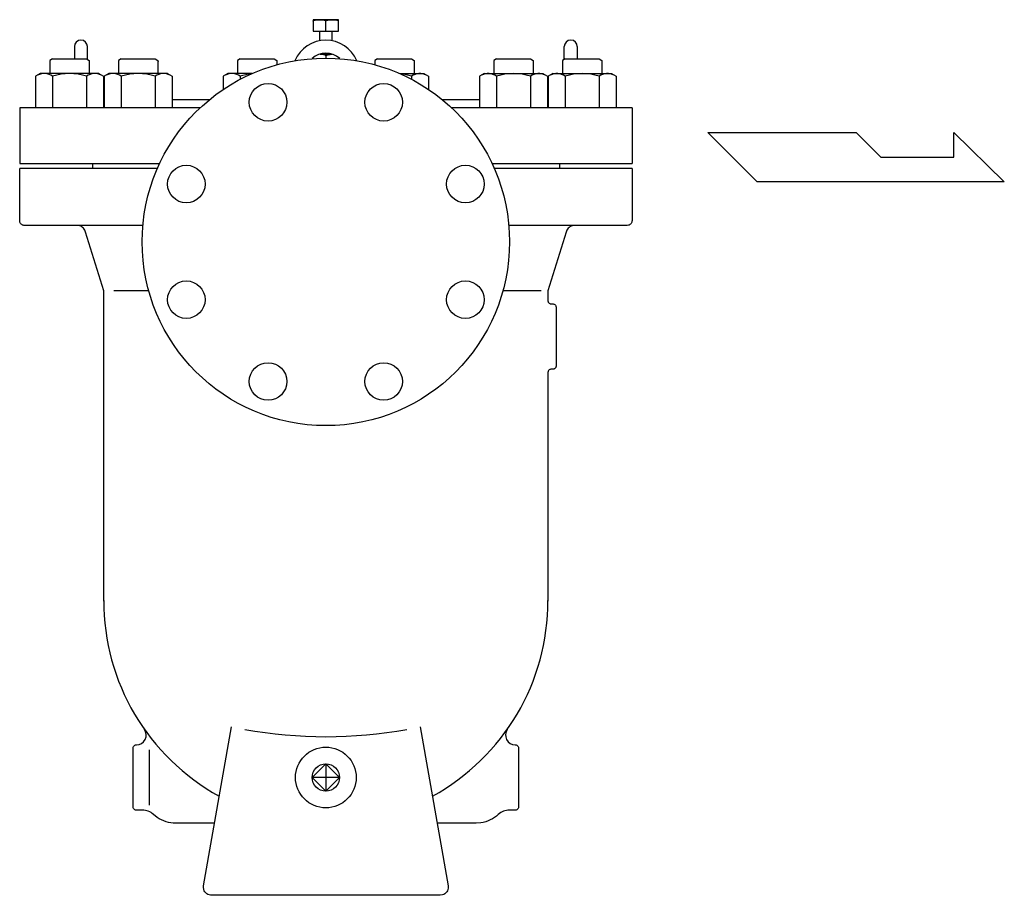
# Model space of a CAD drawing. Extents: x 360 to 8180, y 140 to 5640.
# Drawn here: x 5920 to 6523, y 2307 to 2843 of the extents above; entities that cross this region are included whole.
import ezdxf

# ---------------------------------------------------------------- set-up
doc = ezdxf.new("R2010")
doc.units = 0
doc.header["$LTSCALE"] = 80
doc.layers.get('0').update_dxf_attribs({"linetype": 'CONTINUOUS'})

# ---------------------------------------------------------------- blocks, each defined once
blk = doc.blocks.new('3_8T')
for p, q in [((0, 8.33), (0, -8.33)), ((8.33, 0), (-8.33, 0))]:
    blk.add_line(p, q)
for points in [[(-8.33, 0), (0, 8.33)], [(0, 8.33), (8.33, 0)], [(0, -8.33), (-8.33, 0)], [(8.33, 0), (0, -8.33)]]:
    blk.add_lwpolyline(points)
blk.add_circle((0, 0), 8.33)

msp = doc.modelspace()

# ---------------------------------------------------------------- linework, layer by layer
for p, q in [((6100.23, 2843.09), (6100.23, 2836.09)), ((6115.76, 2843.09), (6100.23, 2843.09)), ((6100.23, 2842.24), (6100.27, 2842.37)), ((6100.27, 2842.37), (6100.4, 2842.49)), ((6100.4, 2842.49), (6100.63, 2842.62)), ((6100.63, 2842.62), (6100.96, 2842.74)), ((6100.96, 2842.74), (6101.37, 2842.84)), ((6101.37, 2842.84), (6101.86, 2842.94)), ((6101.86, 2842.94), (6102.4, 2843.01)), ((6102.4, 2843.01), (6102.98, 2843.06)), ((6102.98, 2843.06), (6104.12, 2843.09)), ((6104.12, 2843.09), (6104.68, 2843.08)), ((6104.12, 2843.09), (6104.12, 2843.09)), ((6104.68, 2843.08), (6105.26, 2843.06)), ((6105.26, 2843.06), (6105.83, 2843.01)), ((6105.83, 2843.01), (6106.37, 2842.94)), ((6106.37, 2842.94), (6106.86, 2842.85)), ((6106.86, 2842.85), (6107.28, 2842.74)), ((6107.28, 2842.74), (6107.6, 2842.62)), ((6107.6, 2842.62), (6107.83, 2842.5)), ((6107.83, 2842.5), (6108, 2842.25)), ((6108, 2842.25), (6108.04, 2842.37)), ((6108, 2836.09), (6108, 2842.25)), ((6108, 2842.25), (6108, 2842.25)), ((6108.04, 2842.37), (6108.17, 2842.5)), ((6108.17, 2842.5), (6108.4, 2842.62)), ((6108.4, 2842.62), (6108.72, 2842.74)), ((6108.72, 2842.74), (6109.14, 2842.85)), ((6109.14, 2842.85), (6109.62, 2842.94)), ((6109.62, 2842.94), (6110.17, 2843.01)), ((6110.17, 2843.01), (6110.74, 2843.06)), ((6110.74, 2843.06), (6111.88, 2843.09)), ((6111.88, 2843.09), (6112.44, 2843.08)), ((6111.88, 2843.09), (6111.88, 2843.09)), ((6112.44, 2843.08), (6113.02, 2843.06)), ((6113.02, 2843.06), (6113.59, 2843.01)), ((6113.59, 2843.01), (6114.14, 2842.94)), ((6114.14, 2842.94), (6114.63, 2842.84)), ((6114.63, 2842.84), (6115.04, 2842.74)), ((6115.04, 2842.74), (6115.36, 2842.62)), ((6115.36, 2842.62), (6115.59, 2842.49)), ((6115.59, 2842.49), (6115.76, 2842.24)), ((6115.76, 2836.09), (6115.76, 2843.09)), ((6100.23, 2836.09), (6104.2, 2836.09)), ((6104.2, 2836.09), (6104.2, 2830.24)), ((6104.2, 2836.09), (6111.8, 2836.09)), ((6111.8, 2830.24), (6111.8, 2836.09)), ((6111.8, 2836.09), (6115.76, 2836.09)), ((5954, 2826.59), (5954, 2819.09)), ((5962, 2818.75), (5962, 2826.59)), ((6104.5, 2822.09), (6111.5, 2822.09)), ((6254, 2818.75), (6254, 2826.59)), ((6262, 2826.59), (6262, 2819.09)), ((5940.66, 2819.09), (5939.04, 2818.16)), ((5939.04, 2818.16), (5939.04, 2810.09)), ((5940.66, 2819.09), (5961.41, 2819.09)), ((5961.41, 2819.09), (5963.04, 2818.16)), ((5963.04, 2818.16), (5963.04, 2810.09)), ((5982.72, 2819.09), (5981.09, 2818.16)), ((5981.09, 2818.16), (5981.09, 2810.09)), ((5982.72, 2819.09), (6003.47, 2819.09)), ((6003.47, 2819.09), (6005.09, 2818.16)), ((6005.09, 2818.16), (6005.09, 2810.09)), ((6005.5, 2817.59), (6005.09, 2817.36)), ((6055.56, 2819.09), (6053.94, 2818.16)), ((6053.94, 2818.16), (6053.94, 2810.09)), ((6055.56, 2819.09), (6076.32, 2819.09)), ((6076.32, 2819.09), (6077.94, 2818.16)), ((6077.94, 2818.16), (6077.94, 2815.51)), ((6108, 2820.98), (6108, 2819.59)), ((6139.68, 2819.09), (6138.06, 2818.16)), ((6138.06, 2818.16), (6138.06, 2815.5)), ((6139.68, 2819.09), (6160.43, 2819.09)), ((6160.43, 2819.09), (6162.06, 2818.16)), ((6162.06, 2818.16), (6162.06, 2810.09)), ((6212.53, 2819.09), (6210.9, 2818.16)), ((6210.9, 2818.16), (6210.9, 2810.09)), ((6212.53, 2819.09), (6233.28, 2819.09)), ((6233.28, 2819.09), (6234.9, 2818.16)), ((6234.9, 2818.16), (6234.9, 2810.09)), ((6254.59, 2819.09), (6252.96, 2818.16)), ((6252.96, 2818.16), (6252.96, 2810.09)), ((6254.59, 2819.09), (6275.34, 2819.09)), ((6275.34, 2819.09), (6276.96, 2818.16)), ((6276.96, 2818.16), (6276.96, 2810.09)), ((5933.04, 2810.09), (5930.25, 2808.49)), ((5969.04, 2810.09), (5933.04, 2810.09)), ((5969.04, 2810.09), (5971.82, 2808.49)), ((5975.09, 2810.09), (5972.31, 2808.49)), ((6011.09, 2810.09), (5975.09, 2810.09)), ((6011.09, 2810.09), (6013.88, 2808.49)), ((6047.94, 2810.09), (6045.16, 2808.49)), ((6062.75, 2810.09), (6047.94, 2810.09)), ((6153.24, 2810.09), (6168.06, 2810.09)), ((6168.06, 2810.09), (6170.84, 2808.49)), ((6204.9, 2810.09), (6202.12, 2808.49)), ((6204.9, 2810.09), (6240.9, 2810.09)), ((6240.9, 2810.09), (6243.69, 2808.49)), ((6246.96, 2810.09), (6244.18, 2808.49)), ((6246.96, 2810.09), (6282.96, 2810.09)), ((6282.96, 2810.09), (6285.75, 2808.49)), ((5930.25, 2808.49), (5930.25, 2789.09)), ((5940.64, 2808.49), (5940.64, 2789.09)), ((5961.43, 2808.49), (5961.43, 2789.09)), ((5971.82, 2808.49), (5971.82, 2789.09)), ((5972.31, 2808.49), (5972.31, 2789.09)), ((5982.7, 2808.49), (5982.7, 2789.09)), ((6003.49, 2808.49), (6003.49, 2789.09)), ((6013.88, 2808.49), (6013.88, 2789.09)), ((6045.16, 2808.49), (6045.16, 2800.41)), ((6055.55, 2808.49), (6055.55, 2806.62)), ((6160.45, 2808.49), (6160.45, 2806.62)), ((6170.84, 2808.49), (6170.84, 2800.4)), ((6202.12, 2808.49), (6202.12, 2789.09)), ((6212.51, 2808.49), (6212.51, 2789.09)), ((6233.3, 2808.49), (6233.3, 2789.09)), ((6243.69, 2808.49), (6243.69, 2789.09)), ((6244.18, 2808.49), (6244.18, 2789.09)), ((6254.57, 2808.49), (6254.57, 2789.09)), ((6275.35, 2808.49), (6275.35, 2789.09)), ((6285.75, 2808.49), (6285.75, 2789.09)), ((6036.67, 2794.09), (6013.88, 2794.09)), ((6202.12, 2794.09), (6179.32, 2794.09)), ((6030.97, 2789.09), (5920.5, 2789.09)), ((5920.5, 2789.09), (5920.5, 2755.09)), ((6295.5, 2789.09), (6185.01, 2789.09)), ((6295.5, 2789.09), (6295.5, 2755.09)), ((6341.98, 2774.08), (6432.73, 2774.08)), ((6372.23, 2743.82), (6341.98, 2774.08)), ((6432.73, 2774.08), (6447.87, 2758.95)), ((6492.58, 2774.08), (6523.49, 2743.82)), ((6492.58, 2758.95), (6492.58, 2774.08)), ((6447.87, 2758.95), (6492.58, 2758.95)), ((5920.49, 2755.09), (6006.25, 2755.09)), ((5920.49, 2720.09), (5920.49, 2752.09)), ((6004.89, 2752.09), (5920.5, 2752.09)), ((5965, 2755.09), (5965, 2752.09)), ((6209.74, 2755.09), (6295.49, 2755.09)), ((6295.5, 2752.09), (6211.1, 2752.09)), ((6251, 2755.09), (6251, 2752.09)), ((6295.49, 2752.09), (6295.49, 2720.09)), ((6523.49, 2743.82), (6372.23, 2743.82)), ((5920.62, 2719.21), (5920.49, 2720.09)), ((6295.46, 2719.66), (6295.36, 2719.21)), ((6295.49, 2720.09), (6295.46, 2719.66)), ((5920.8, 2718.77), (5920.62, 2719.21)), ((5921.05, 2718.35), (5920.8, 2718.77)), ((5921.37, 2717.97), (5921.05, 2718.35)), ((5921.75, 2717.65), (5921.37, 2717.97)), ((5922.17, 2717.4), (5921.75, 2717.65)), ((5922.61, 2717.23), (5922.17, 2717.4)), ((5923.06, 2717.12), (5922.61, 2717.23)), ((5923.49, 2717.09), (5923.06, 2717.12)), ((5955.89, 2717.09), (5923.49, 2717.09)), ((5923.49, 2717.09), (5923.49, 2717.09)), ((5995.94, 2717.09), (5955.89, 2717.09)), ((5957.2, 2716.92), (5955.89, 2717.09)), ((5957.85, 2716.69), (5957.2, 2716.92)), ((5958.48, 2716.37), (5957.85, 2716.69)), ((5959.06, 2715.96), (5958.48, 2716.37)), ((5959.58, 2715.47), (5959.06, 2715.96)), ((5960.02, 2714.92), (5959.58, 2715.47)), ((5960.37, 2714.32), (5960.02, 2714.92)), ((5960.63, 2713.7), (5960.37, 2714.32)), ((5960.8, 2713.07), (5960.63, 2713.7)), ((6260.09, 2717.09), (6220.05, 2717.09)), ((6255.61, 2714.32), (6255.19, 2713.07)), ((6255.96, 2714.92), (6255.61, 2714.32)), ((6256.4, 2715.47), (6255.96, 2714.92)), ((6256.92, 2715.96), (6256.4, 2715.47)), ((6257.5, 2716.37), (6256.92, 2715.96)), ((6258.13, 2716.69), (6257.5, 2716.37)), ((6258.79, 2716.92), (6258.13, 2716.69)), ((6259.45, 2717.05), (6258.79, 2716.92)), ((6260.09, 2717.09), (6259.45, 2717.05)), ((6292.49, 2717.09), (6260.09, 2717.09)), ((6260.09, 2717.09), (6260.09, 2717.09)), ((6293.37, 2717.23), (6292.49, 2717.09)), ((6293.82, 2717.4), (6293.37, 2717.23)), ((6294.24, 2717.65), (6293.82, 2717.4)), ((6294.61, 2717.97), (6294.24, 2717.65)), ((6294.93, 2718.35), (6294.61, 2717.97)), ((6295.18, 2718.77), (6294.93, 2718.35)), ((6295.36, 2719.21), (6295.18, 2718.77)), ((5971.99, 2677.09), (5960.8, 2713.07)), ((5960.8, 2713.07), (5960.8, 2713.07)), ((6255.19, 2713.07), (6243.99, 2677.09)), ((5971.99, 2487.09), (5971.99, 2677.09)), ((5999.57, 2677.09), (5978.17, 2677.09)), ((6239.78, 2677.09), (6216.42, 2677.09)), ((6243.99, 2677.09), (6243.99, 2671.09)), ((6243.99, 2671.09), (6243.99, 2671.09)), ((6243.99, 2671.09), (6244.01, 2670.8)), ((6244.01, 2670.8), (6244.08, 2670.51)), ((6244.08, 2670.51), (6244.2, 2670.21)), ((6244.2, 2670.21), (6244.36, 2669.93)), ((6244.36, 2669.93), (6244.58, 2669.68)), ((6244.58, 2669.68), (6244.83, 2669.47)), ((6244.83, 2669.47), (6245.11, 2669.3)), ((6245.11, 2669.3), (6245.4, 2669.18)), ((6245.4, 2669.18), (6245.99, 2669.09)), ((6245.99, 2669.09), (6246.99, 2669.09)), ((6246.99, 2669.09), (6246.99, 2669.09)), ((6246.99, 2669.09), (6247.28, 2669.07)), ((6247.28, 2669.07), (6247.58, 2669)), ((6247.58, 2669), (6247.87, 2668.89)), ((6247.87, 2668.89), (6248.15, 2668.72)), ((6248.15, 2668.72), (6248.41, 2668.51)), ((6248.41, 2668.51), (6248.62, 2668.26)), ((6248.62, 2668.26), (6248.79, 2667.98)), ((6248.79, 2667.98), (6248.9, 2667.68)), ((6248.9, 2667.68), (6248.99, 2667.09)), ((6248.99, 2667.09), (6248.99, 2631.09)), ((6245.99, 2629.09), (6245.7, 2629.07)), ((6246.99, 2629.09), (6245.99, 2629.09)), ((6245.99, 2629.09), (6245.99, 2629.09)), ((6247.58, 2629.18), (6246.99, 2629.09)), ((6247.87, 2629.3), (6247.58, 2629.18)), ((6248.15, 2629.47), (6247.87, 2629.3)), ((6248.41, 2629.68), (6248.15, 2629.47)), ((6248.62, 2629.93), (6248.41, 2629.68)), ((6248.79, 2630.21), (6248.62, 2629.93)), ((6248.9, 2630.51), (6248.79, 2630.21)), ((6248.97, 2630.8), (6248.9, 2630.51)), ((6248.99, 2631.09), (6248.97, 2630.8)), ((6248.99, 2631.09), (6248.99, 2631.09)), ((6244.08, 2627.68), (6243.99, 2627.09)), ((6243.99, 2627.09), (6243.99, 2487.09)), ((6244.2, 2627.98), (6244.08, 2627.68)), ((6244.36, 2628.26), (6244.2, 2627.98)), ((6244.58, 2628.51), (6244.36, 2628.26)), ((6244.83, 2628.72), (6244.58, 2628.51)), ((6245.11, 2628.89), (6244.83, 2628.72)), ((6245.4, 2629), (6245.11, 2628.89)), ((6245.7, 2629.07), (6245.4, 2629)), ((6033.07, 2312.96), (6050.22, 2410.26)), ((6165.76, 2410.26), (6182.92, 2312.96)), ((5989.99, 2397.21), (5990.01, 2397.5)), ((5989.99, 2361.21), (5989.99, 2397.21)), ((5989.99, 2397.21), (5989.99, 2397.21)), ((5990.01, 2397.5), (5990.08, 2397.8)), ((5990.08, 2397.8), (5990.2, 2398.1)), ((5990.2, 2398.1), (5990.36, 2398.38)), ((5990.36, 2398.38), (5990.58, 2398.63)), ((5990.58, 2398.63), (5990.83, 2398.84)), ((5990.83, 2398.84), (5991.11, 2399.01)), ((5991.11, 2399.01), (5991.4, 2399.12)), ((5991.4, 2399.12), (5991.99, 2399.21)), ((5999.99, 2362.21), (5999.99, 2396.22)), ((6224.01, 2399.21), (6223.99, 2399.21)), ((6223.99, 2399.21), (6223.99, 2399.21)), ((6223.99, 2399.21), (6224.28, 2399.19)), ((6224.28, 2399.19), (6224.58, 2399.12)), ((6224.58, 2399.12), (6224.87, 2399.01)), ((6224.87, 2399.01), (6225.15, 2398.84)), ((6225.15, 2398.84), (6225.41, 2398.63)), ((6225.41, 2398.63), (6225.62, 2398.38)), ((6225.62, 2398.38), (6225.79, 2398.1)), ((6225.79, 2398.1), (6225.9, 2397.8)), ((6225.9, 2397.8), (6225.99, 2397.21)), ((6225.99, 2397.21), (6225.99, 2361.21)), ((5990.08, 2360.63), (5989.99, 2361.21)), ((5990.2, 2360.33), (5990.08, 2360.63)), ((5990.36, 2360.05), (5990.2, 2360.33)), ((5990.58, 2359.8), (5990.36, 2360.05)), ((5990.83, 2359.59), (5990.58, 2359.8)), ((5991.11, 2359.42), (5990.83, 2359.59)), ((5991.4, 2359.3), (5991.11, 2359.42)), ((5991.7, 2359.23), (5991.4, 2359.3)), ((5991.99, 2359.21), (5991.7, 2359.23)), ((5991.99, 2359.21), (5991.99, 2359.21)), ((5995.6, 2359.21), (5991.99, 2359.21)), ((6223.99, 2359.21), (6220.39, 2359.21)), ((6224.58, 2359.3), (6223.99, 2359.21)), ((6224.87, 2359.42), (6224.58, 2359.3)), ((6225.15, 2359.59), (6224.87, 2359.42)), ((6225.41, 2359.8), (6225.15, 2359.59)), ((6225.62, 2360.05), (6225.41, 2359.8)), ((6225.79, 2360.33), (6225.62, 2360.05)), ((6225.9, 2360.63), (6225.79, 2360.33)), ((6225.97, 2360.92), (6225.9, 2360.63)), ((6225.99, 2361.21), (6225.97, 2360.92)), ((6225.99, 2361.21), (6225.99, 2361.21)), ((6002.39, 2356.55), (6002.39, 2356.55)), ((6004.7, 2354.7), (6002.39, 2356.55)), ((6005.97, 2353.9), (6004.7, 2354.7)), ((6007.3, 2353.2), (6005.97, 2353.9)), ((6008.69, 2352.59), (6007.3, 2353.2)), ((6010.12, 2352.1), (6008.69, 2352.59)), ((6011.57, 2351.71), (6010.12, 2352.1)), ((6013.05, 2351.43), (6011.57, 2351.71)), ((6204.41, 2351.71), (6202.94, 2351.43)), ((6205.87, 2352.1), (6204.41, 2351.71)), ((6207.3, 2352.59), (6205.87, 2352.1)), ((6208.68, 2353.2), (6207.3, 2352.59)), ((6210.01, 2353.9), (6208.68, 2353.2)), ((6211.28, 2354.7), (6210.01, 2353.9)), ((6212.48, 2355.59), (6211.28, 2354.7)), ((6213.59, 2356.55), (6212.48, 2355.59)), ((6213.59, 2356.55), (6213.59, 2356.55)), ((6014.52, 2351.27), (6013.05, 2351.43)), ((6015.99, 2351.21), (6014.52, 2351.27)), ((6039.81, 2351.21), (6015.99, 2351.21)), ((6015.99, 2351.21), (6015.99, 2351.21)), ((6199.99, 2351.21), (6176.17, 2351.21)), ((6202.94, 2351.43), (6199.99, 2351.21)), ((6032.99, 2312.18), (6033, 2312.27)), ((6032.99, 2312.09), (6032.99, 2312.18)), ((6033.21, 2310.62), (6032.99, 2312.09)), ((6032.99, 2312.09), (6032.99, 2312.09)), ((6033, 2312.44), (6033.01, 2312.53)), ((6033, 2312.35), (6033, 2312.44)), ((6033, 2312.27), (6033, 2312.35)), ((6033.01, 2312.53), (6033.02, 2312.62)), ((6033.02, 2312.62), (6033.03, 2312.7)), ((6033.03, 2312.7), (6033.04, 2312.79)), ((6033.04, 2312.79), (6033.07, 2312.96)), ((6033.51, 2309.89), (6033.21, 2310.62)), ((6033.92, 2309.19), (6033.51, 2309.89)), ((6182.48, 2309.89), (6182.06, 2309.19)), ((6182.77, 2310.62), (6182.48, 2309.89)), ((6182.94, 2311.37), (6182.77, 2310.62)), ((6182.92, 2312.96), (6182.92, 2312.96)), ((6182.92, 2312.96), (6182.93, 2312.88)), ((6182.93, 2312.88), (6182.94, 2312.79)), ((6182.94, 2312.79), (6182.95, 2312.7)), ((6182.99, 2312.09), (6182.94, 2311.37)), ((6182.95, 2312.7), (6182.96, 2312.62)), ((6182.96, 2312.62), (6182.97, 2312.53)), ((6182.97, 2312.53), (6182.98, 2312.44)), ((6182.98, 2312.44), (6182.99, 2312.35)), ((6182.99, 2312.35), (6182.99, 2312.27)), ((6182.99, 2312.27), (6182.99, 2312.09)), ((6182.99, 2312.09), (6182.99, 2312.09)), ((6034.46, 2308.56), (6033.92, 2309.19)), ((6035.09, 2308.02), (6034.46, 2308.56)), ((6035.79, 2307.61), (6035.09, 2308.02)), ((6036.52, 2307.31), (6035.79, 2307.61)), ((6037.27, 2307.15), (6036.52, 2307.31)), ((6037.99, 2307.09), (6037.27, 2307.15)), ((6177.99, 2307.09), (6037.99, 2307.09)), ((6037.99, 2307.09), (6037.99, 2307.09)), ((6179.46, 2307.31), (6177.99, 2307.09)), ((6180.2, 2307.61), (6179.46, 2307.31)), ((6180.9, 2308.02), (6180.2, 2307.61)), ((6181.53, 2308.56), (6180.9, 2308.02)), ((6182.06, 2309.19), (6181.53, 2308.56))]:
    msp.add_line(p, q)
for points in [[(6108, 2820.98, 0), (6108, 2820.99, 0), (6108, 2821, 0), (6108, 2821.01, 0), (6107.99, 2821.02, 0), (6107.99, 2821.03, 0), (6107.99, 2821.04, 0), (6107.99, 2821.05, 0), (6107.98, 2821.06, 0), (6107.98, 2821.07, 0), (6107.97, 2821.08, 0), (6107.97, 2821.09, 0), (6107.96, 2821.1, 0), (6107.96, 2821.11, 0), (6107.95, 2821.13, 0), (6107.94, 2821.14, 0), (6107.93, 2821.15, 0), (6107.92, 2821.16, 0), (6107.92, 2821.17, 0), (6107.91, 2821.18, 0), (6107.9, 2821.19, 0), (6107.89, 2821.2, 0), (6107.87, 2821.21, 0), (6107.86, 2821.22, 0), (6107.85, 2821.23, 0), (6107.84, 2821.24, 0), (6107.82, 2821.25, 0), (6107.81, 2821.26, 0), (6107.8, 2821.27, 0), (6107.78, 2821.28, 0), (6107.77, 2821.29, 0), (6107.75, 2821.3, 0), (6107.74, 2821.31, 0), (6107.72, 2821.32, 0), (6107.7, 2821.33, 0), (6107.68, 2821.34, 0), (6107.67, 2821.35, 0), (6107.65, 2821.36, 0), (6107.63, 2821.37, 0), (6107.61, 2821.38, 0), (6107.59, 2821.38, 0), (6107.57, 2821.39, 0), (6107.55, 2821.4, 0), (6107.53, 2821.41, 0), (6107.5, 2821.42, 0), (6107.48, 2821.43, 0), (6107.46, 2821.44, 0), (6107.44, 2821.45, 0), (6107.41, 2821.46, 0), (6107.39, 2821.47, 0), (6107.36, 2821.48, 0), (6107.34, 2821.49, 0), (6107.31, 2821.5, 0), (6107.29, 2821.51, 0), (6107.26, 2821.52, 0), (6107.23, 2821.53, 0), (6107.21, 2821.53, 0), (6107.18, 2821.54, 0), (6107.15, 2821.55, 0), (6107.12, 2821.56, 0), (6107.09, 2821.57, 0), (6107.06, 2821.58, 0), (6107.03, 2821.59, 0), (6107, 2821.6, 0), (6106.97, 2821.6, 0), (6106.94, 2821.61, 0), (6106.91, 2821.62, 0), (6106.87, 2821.63, 0), (6106.84, 2821.64, 0), (6106.81, 2821.65, 0), (6106.77, 2821.65, 0), (6106.74, 2821.66, 0), (6106.71, 2821.67, 0), (6106.67, 2821.68, 0), (6106.64, 2821.69, 0), (6106.6, 2821.7, 0), (6106.56, 2821.7, 0), (6106.53, 2821.71, 0), (6106.49, 2821.72, 0), (6106.45, 2821.73, 0), (6106.42, 2821.73, 0), (6106.38, 2821.74, 0), (6106.34, 2821.75, 0), (6106.3, 2821.76, 0), (6106.26, 2821.76, 0), (6106.22, 2821.77, 0), (6106.18, 2821.78, 0), (6106.14, 2821.79, 0), (6106.1, 2821.79, 0), (6106.06, 2821.8, 0), (6106.02, 2821.81, 0), (6105.98, 2821.81, 0), (6105.94, 2821.82, 0), (6105.9, 2821.83, 0), (6105.85, 2821.83, 0), (6105.81, 2821.84, 0), (6105.77, 2821.85, 0), (6105.72, 2821.85, 0), (6105.68, 2821.86, 0), (6105.64, 2821.87, 0), (6105.59, 2821.87, 0), (6105.55, 2821.88, 0), (6105.5, 2821.88, 0), (6105.46, 2821.89, 0), (6105.41, 2821.9, 0), (6105.36, 2821.9, 0), (6105.32, 2821.91, 0), (6105.27, 2821.91, 0), (6105.22, 2821.92, 0), (6105.18, 2821.92, 0), (6105.13, 2821.93, 0), (6105.08, 2821.94, 0), (6105.03, 2821.94, 0), (6104.99, 2821.95, 0), (6104.94, 2821.95, 0), (6104.89, 2821.96, 0), (6104.84, 2821.96, 0), (6104.79, 2821.97, 0), (6104.74, 2821.97, 0), (6104.69, 2821.98, 0), (6104.64, 2821.98, 0), (6104.59, 2821.98, 0), (6104.54, 2821.99, 0), (6104.49, 2821.99, 0), (6104.44, 2822, 0), (6104.39, 2822, 0), (6104.34, 2822.01, 0), (6104.29, 2822.01, 0), (6104.23, 2822.01, 0)], [(6108, 2820.98, 0), (6108, 2820.99, 0), (6108, 2821, 0), (6108, 2821.01, 0), (6108, 2821.02, 0), (6108.01, 2821.03, 0), (6108.01, 2821.04, 0), (6108.01, 2821.05, 0), (6108.02, 2821.06, 0), (6108.02, 2821.07, 0), (6108.02, 2821.08, 0), (6108.03, 2821.09, 0), (6108.04, 2821.1, 0), (6108.04, 2821.11, 0), (6108.05, 2821.13, 0), (6108.06, 2821.14, 0), (6108.07, 2821.15, 0), (6108.07, 2821.16, 0), (6108.08, 2821.17, 0), (6108.09, 2821.18, 0), (6108.1, 2821.19, 0), (6108.11, 2821.2, 0), (6108.12, 2821.21, 0), (6108.14, 2821.22, 0), (6108.15, 2821.23, 0), (6108.16, 2821.24, 0), (6108.17, 2821.25, 0), (6108.19, 2821.26, 0), (6108.2, 2821.27, 0), (6108.22, 2821.28, 0), (6108.23, 2821.29, 0), (6108.25, 2821.3, 0), (6108.26, 2821.31, 0), (6108.28, 2821.32, 0), (6108.3, 2821.33, 0), (6108.31, 2821.34, 0), (6108.33, 2821.35, 0), (6108.35, 2821.36, 0), (6108.37, 2821.37, 0), (6108.39, 2821.38, 0), (6108.41, 2821.38, 0), (6108.43, 2821.39, 0), (6108.45, 2821.4, 0), (6108.47, 2821.41, 0), (6108.49, 2821.42, 0), (6108.52, 2821.43, 0), (6108.54, 2821.44, 0), (6108.56, 2821.45, 0), (6108.59, 2821.46, 0), (6108.61, 2821.47, 0), (6108.63, 2821.48, 0), (6108.66, 2821.49, 0), (6108.69, 2821.5, 0), (6108.71, 2821.51, 0), (6108.74, 2821.52, 0), (6108.76, 2821.53, 0), (6108.79, 2821.53, 0), (6108.82, 2821.54, 0), (6108.85, 2821.55, 0), (6108.88, 2821.56, 0), (6108.91, 2821.57, 0), (6108.94, 2821.58, 0), (6108.97, 2821.59, 0), (6109, 2821.6, 0), (6109.03, 2821.6, 0), (6109.06, 2821.61, 0), (6109.09, 2821.62, 0), (6109.12, 2821.63, 0), (6109.16, 2821.64, 0), (6109.19, 2821.65, 0), (6109.22, 2821.65, 0), (6109.26, 2821.66, 0), (6109.29, 2821.67, 0), (6109.33, 2821.68, 0), (6109.36, 2821.69, 0), (6109.4, 2821.69, 0), (6109.43, 2821.7, 0), (6109.47, 2821.71, 0), (6109.51, 2821.72, 0), (6109.54, 2821.73, 0), (6109.58, 2821.73, 0), (6109.62, 2821.74, 0), (6109.66, 2821.75, 0), (6109.7, 2821.76, 0), (6109.73, 2821.76, 0), (6109.77, 2821.77, 0), (6109.81, 2821.78, 0), (6109.85, 2821.79, 0), (6109.89, 2821.79, 0), (6109.93, 2821.8, 0), (6109.98, 2821.81, 0), (6110.02, 2821.81, 0), (6110.06, 2821.82, 0), (6110.1, 2821.83, 0), (6110.14, 2821.83, 0), (6110.19, 2821.84, 0), (6110.23, 2821.85, 0), (6110.27, 2821.85, 0), (6110.32, 2821.86, 0), (6110.36, 2821.87, 0), (6110.41, 2821.87, 0), (6110.45, 2821.88, 0), (6110.5, 2821.88, 0), (6110.54, 2821.89, 0), (6110.59, 2821.9, 0), (6110.63, 2821.9, 0), (6110.68, 2821.91, 0), (6110.73, 2821.91, 0), (6110.77, 2821.92, 0), (6110.82, 2821.92, 0), (6110.87, 2821.93, 0), (6110.91, 2821.94, 0), (6110.96, 2821.94, 0), (6111.01, 2821.95, 0), (6111.06, 2821.95, 0), (6111.11, 2821.96, 0), (6111.16, 2821.96, 0), (6111.21, 2821.97, 0), (6111.26, 2821.97, 0), (6111.31, 2821.98, 0), (6111.36, 2821.98, 0), (6111.41, 2821.98, 0), (6111.46, 2821.99, 0), (6111.51, 2821.99, 0), (6111.56, 2822, 0), (6111.61, 2822, 0), (6111.66, 2822.01, 0), (6111.71, 2822.01, 0), (6111.76, 2822.01, 0)]]:
    msp.add_polyline3d(points)
for centre, radius in [((6107.99, 2707.09), 112.5), ((6072.6, 2792.55), 11.5), ((6143.39, 2792.55), 11.5), ((6022.53, 2742.49), 11.5), ((6193.45, 2742.49), 11.5), ((6022.53, 2671.7), 11.5), ((6193.45, 2671.7), 11.5), ((6072.6, 2621.64), 11.5), ((6143.39, 2621.64), 11.5), ((6107.99, 2379.21), 18.59)]:
    msp.add_circle(centre, radius)
for centre, radius, start, end in [((5958, 2826.59), 4, 0, 180), ((6108, 2810.09), 20.5, 22.65779, 157.33665), ((6258, 2826.59), 4, 0, 180), ((6108, 2810.09), 12.5, 47.25114, 132.7433), ((5935.45, 2800.89), 9.2, 55.61575, 115.61575), ((5951.04, 2775.7), 34.39, 72.41205, 107.58795), ((5966.62, 2800.89), 9.2, 64.38425, 124.38425), ((5977.51, 2800.89), 9.2, 55.61575, 115.61575), ((5993.09, 2775.7), 34.39, 72.41205, 107.58795), ((6008.68, 2800.89), 9.2, 64.38425, 124.38425), ((6050.35, 2800.89), 9.2, 55.61575, 115.61575), ((6165.64, 2800.89), 9.2, 64.38425, 124.38425), ((6207.31, 2800.89), 9.2, 55.61575, 115.61575), ((6222.9, 2775.7), 34.39, 72.41205, 107.58795), ((6238.49, 2800.89), 9.2, 64.38425, 124.38425), ((6249.37, 2800.89), 9.2, 55.61575, 115.61575), ((6264.96, 2775.7), 34.39, 72.41205, 107.58795), ((6280.55, 2800.89), 9.2, 64.38425, 124.38425), ((6065.94, 2775.7), 34.39, 96.05485, 107.58795), ((6150.06, 2775.7), 34.39, 72.41205, 83.96714), ((6107.99, 2487.09), 136, 179.78028, 241.32387), ((6107.99, 2487.09), 136, 298.67531, 0.21972), ((5991.98, 2405.21), 6, 270.15823, 35.21274), ((6107.99, 2682.65), 278.46, 259.74029, 280.262), ((6224.01, 2405.21), 6, 144.78564, 270), ((5995.6, 2349.22), 9.99, 47.13921, 89.97263), ((6220.39, 2349.21), 10, 89.99869, 132.83211)]:
    msp.add_arc(centre, radius, start, end)

# ---------------------------------------------------------------- block references
msp.add_blockref('3_8T', (6107.99, 2379.21))

doc.saveas('drawing.dxf')
